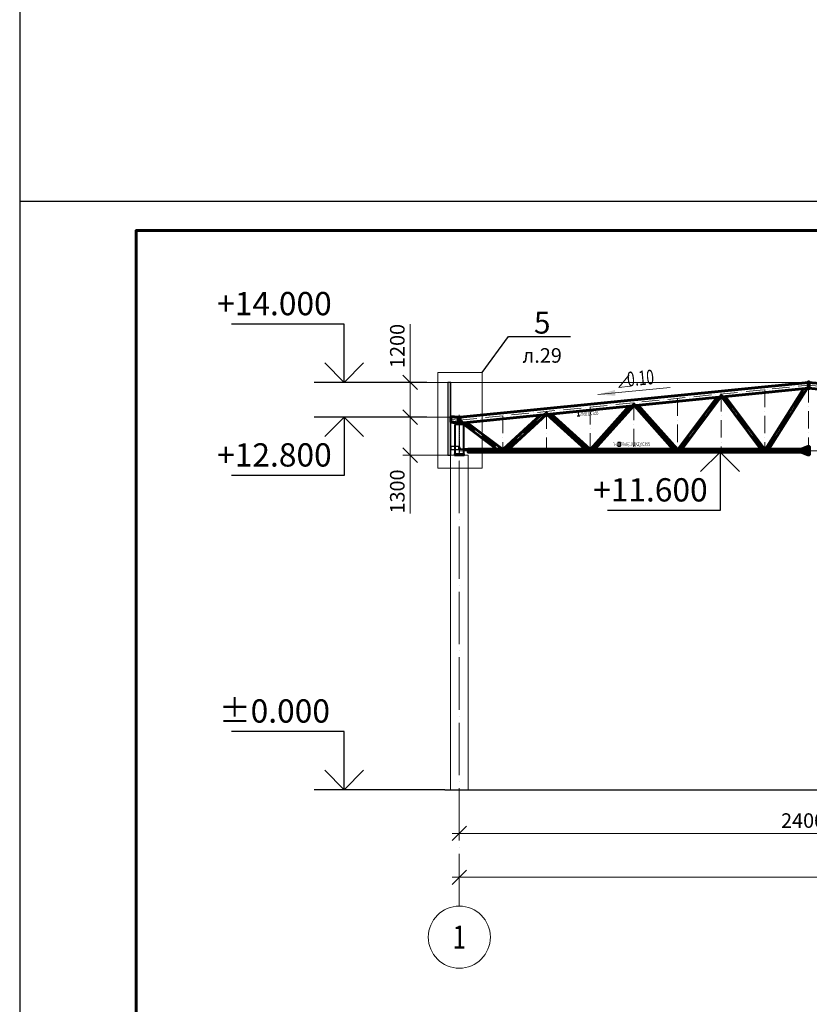
# Model space of a CAD drawing. Units: millimetres. Extents: x 24044 to 9359913, y -1306974 to 117082.
# Drawn here: x 113785 to 140913, y -952839 to -919001 of the extents above; entities that cross this region are included whole.
import ezdxf
from ezdxf import colors
from ezdxf.entities.mleader import LeaderData, LeaderLine
from ezdxf.enums import TextEntityAlignment as Align
from ezdxf.math import Vec2, Vec3

# ---------------------------------------------------------------- set-up
doc = ezdxf.new("R2010")
doc.units = ezdxf.units.MM
doc.header["$PDMODE"] = 3
for name, pattern in [('ACAD_ISO04W100', [30, 24, -3, 0, -3]), ('ACAD_ISO10W100', [18, 12, -3, 0, -3]), ('DASHED', [19.05, 12.7, -6.35]), ('GOST2.303 4', [7, 5, -2, 0])]:
    doc.linetypes.add(name, pattern=pattern)
doc.layers.get('0').update_dxf_attribs({"lineweight": 30})
for name, color, linetype, lineweight in [('Osi', 30, 'ACAD_ISO04W100', 15), ('Бетон', 111, 'Continuous', 15), ('Болт', 243, 'Continuous', 40), ('КЖ-00-0-Рамка-С25', 7, 'Continuous', 25), ('КЖ-00-0-Рамка-С60', 7, 'Continuous', 60), ('КЖ-00-0-ШТАМП-1Текст', 7, 'Continuous', 30), ('Маркировка', 11, 'Continuous', 15), ('Размеры', 133, 'Continuous', 30), ('Сварка', 191, 'Continuous', 25), ('Сталь', 131, 'Continuous', 15), ('Сталь осн.', 151, 'Continuous', 40), ('Фермы Стропильные', 173, 'Continuous', 60)]:
    doc.layers.add(name, color=color, linetype=linetype, lineweight=lineweight)
doc.styles.add('simplex', font='simplex.shx', dxfattribs={"width": 0.75, "oblique": 15})
doc.styles.add('SPDS', font='simplex.shx', dxfattribs={"width": 0.7, "oblique": 15})
doc.styles.add('МИП_ГОСТ', font='MIPGOST.SHX', dxfattribs={"width": 1.1, "oblique": 15})
doc.dimstyles.new('1-200', dxfattribs={"dimscale": 200, "dimtxt": 2.5, "dimasz": 2.5, "dimexe": 1.25, "dimexo": 0, "dimtad": 1, "dimtxsty": 'SPDS', "dimblk": 'OBLIQUE', "dimcen": 2.5, "dimdle": 1.25, "dimclrd": 256, "dimclre": 256, "dimadec": 0, "dimazin": 0, "dimtfac": 1, "dimtmove": 0, "dimatfit": 3, "dimfxl": 1, "dimlwd": 15, "dimlwe": 15, "dimarcsym": 0})

# ---------------------------------------------------------------- blocks, each defined once
blk = doc.blocks.new('*U8')
at = {"layer": 'КЖ-00-0-Рамка-С25', "linetype": 'Continuous', "lineweight": 25}
blk.add_lwpolyline([(-594, 0), (0, 0), (0, 841), (-594, 841), (-594, 0)], dxfattribs=at)
at = {"layer": 'КЖ-00-0-Рамка-С60', "linetype": 'Continuous', "lineweight": 60}
blk.add_lwpolyline([(-574, 5), (-5, 5), (-5, 836), (-574, 836), (-574, 5)], dxfattribs=at)
at = {"layer": 'КЖ-00-0-ШТАМП-1Текст', "lineweight": 30, "style": 'МИП_ГОСТ', "width": 0.8, "flags": 8}
blk.add_attdef('FORMAT', (-19.5, 1.25), '', height=2.5, dxfattribs=at)
blk = doc.blocks.new('_Oblique')
at = {"color": 0, "linetype": 'ByBlock', "lineweight": -2}
blk.add_line((-0.5, -0.5), (0.5, 0.5), dxfattribs=at)
blk = doc.blocks.new('*D241')
at = {"layer": 'Defpoints', "color": 0, "linetype": 'ByBlock', "ltscale": 150, "transparency": 16777216}
for p in [(224889, -948473), (224889, -948997), (128889, -949464)]:
    blk.add_point(p, dxfattribs=at)
at = {"layer": 'Размеры', "linetype": 'ByBlock', "lineweight": 15, "ltscale": 150, "transparency": 16777216}
for p, q in [((128889, -949464), (128889, -948223)), ((224889, -948997), (224889, -948223)), ((128639, -948473), (225139, -948473))]:
    blk.add_line(p, q, dxfattribs=at)
at = {"layer": 'Размеры', "linetype": 'ByBlock', "lineweight": 15, "ltscale": 150, "transparency": 16777216, "xscale": 500, "yscale": 500, "zscale": 500, "rotation": 180}
blk.add_blockref('_Oblique', (128889, -948473), dxfattribs=at)
at = {"layer": 'Размеры', "linetype": 'ByBlock', "lineweight": 15, "ltscale": 150, "transparency": 16777216, "xscale": 500, "yscale": 500, "zscale": 500}
blk.add_blockref('_Oblique', (224889, -948473), dxfattribs=at)
at = {"layer": 'Размеры', "color": 0, "linetype": 'ByBlock', "ltscale": 150, "transparency": 16777216, "insert": (178435, -948098), "char_height": 500, "attachment_point": 5, "style": 'simplex'}
blk.add_mtext('96000', dxfattribs=at)
blk = doc.blocks.new('*D216')
at = {"layer": 'Defpoints', "color": 0, "linetype": 'ByBlock', "ltscale": 150, "transparency": 16777216}
for p in [(128889, -945464), (152889, -945464), (152889, -946964)]:
    blk.add_point(p, dxfattribs=at)
at = {"layer": 'Размеры', "linetype": 'ByBlock', "lineweight": 15, "ltscale": 150, "transparency": 16777216}
for p, q in [((128889, -945464), (128889, -947214)), ((152889, -945464), (152889, -947214)), ((128639, -946964), (153139, -946964))]:
    blk.add_line(p, q, dxfattribs=at)
at = {"layer": 'Размеры', "linetype": 'ByBlock', "lineweight": 15, "ltscale": 150, "transparency": 16777216, "xscale": 500, "yscale": 500, "zscale": 500, "rotation": 180}
blk.add_blockref('_Oblique', (128889, -946964), dxfattribs=at)
at = {"layer": 'Размеры', "linetype": 'ByBlock', "lineweight": 15, "ltscale": 150, "transparency": 16777216, "xscale": 500, "yscale": 500, "zscale": 500}
blk.add_blockref('_Oblique', (152889, -946964), dxfattribs=at)
at = {"layer": 'Размеры', "color": 0, "linetype": 'ByBlock', "ltscale": 150, "transparency": 16777216, "insert": (140889, -946589), "char_height": 500, "attachment_point": 5, "style": 'simplex'}
blk.add_mtext('24000', dxfattribs=at)
blk = doc.blocks.new('*D218')
at = {"layer": 'Defpoints', "color": 0, "linetype": 'ByBlock', "ltscale": 150, "transparency": 16777216}
for p in [(127198, -932664), (128889, -932664), (128589, -933964)]:
    blk.add_point(p, dxfattribs=at)
at = {"layer": 'Размеры', "linetype": 'ByBlock', "lineweight": 15, "ltscale": 150, "transparency": 16777216}
for p, q in [((128889, -932664), (126948, -932664)), ((127198, -932664), (127198, -934214)), ((128589, -933964), (126948, -933964)), ((127198, -933964), (127198, -935966))]:
    blk.add_line(p, q, dxfattribs=at)
at = {"layer": 'Размеры', "linetype": 'ByBlock', "lineweight": 15, "ltscale": 150, "transparency": 16777216, "xscale": 500, "yscale": 500, "zscale": 500}
for p, rotation in [((127198, -932664), 90), ((127198, -933964), 270)]:
    blk.add_blockref('_Oblique', p, dxfattribs=dict(at, rotation=rotation))
at = {"layer": 'Размеры', "color": 0, "linetype": 'ByBlock', "ltscale": 150, "transparency": 16777216, "insert": (126823, -935215), "char_height": 500, "attachment_point": 5, "rotation": 90, "style": 'simplex'}
blk.add_mtext('1300', dxfattribs=at)
blk = doc.blocks.new('*D219')
at = {"layer": 'Defpoints', "color": 0, "linetype": 'ByBlock', "ltscale": 150, "transparency": 16777216}
for p in [(127198, -931464), (140889, -931464), (128889, -932664)]:
    blk.add_point(p, dxfattribs=at)
at = {"layer": 'Размеры', "linetype": 'ByBlock', "lineweight": 15, "ltscale": 150, "transparency": 16777216}
for p, q in [((127198, -931464), (127198, -929463)), ((140889, -931464), (126948, -931464)), ((127198, -932914), (127198, -931464)), ((128889, -932664), (126948, -932664))]:
    blk.add_line(p, q, dxfattribs=at)
at = {"layer": 'Размеры', "linetype": 'ByBlock', "lineweight": 15, "ltscale": 150, "transparency": 16777216, "xscale": 500, "yscale": 500, "zscale": 500}
for p, rotation in [((127198, -931464), 90), ((127198, -932664), 270)]:
    blk.add_blockref('_Oblique', p, dxfattribs=dict(at, rotation=rotation))
at = {"layer": 'Размеры', "color": 0, "linetype": 'ByBlock', "ltscale": 150, "transparency": 16777216, "insert": (126823, -930214), "char_height": 500, "attachment_point": 5, "rotation": 90, "style": 'simplex'}
blk.add_mtext('1200', dxfattribs=at)
blk = doc.blocks.new('Уклон10%л')
at = {"layer": 'Маркировка', "linetype": 'ByBlock', "lineweight": 15, "ltscale": 100}
blk.add_hatch(color=256, dxfattribs=at).paths.add_polyline_path([(0, 0), (588, 157), (607, -43)])
at = {"layer": 'Маркировка', "linetype": 'ByBlock', "ltscale": 100}
for q in [(1082, 682), (1120, 284)]:
    blk.add_line((722, 246), q, dxfattribs=at)
at = {"layer": 'Маркировка', "linetype": 'Continuous', "lineweight": 15, "ltscale": 100}
blk.add_line((0, 0), (2483, 237), dxfattribs=at)
at = {"layer": 'Маркировка', "linetype": 'ByBlock', "ltscale": 100, "style": 'SPDS', "oblique": 15, "width": 0.7}
blk.add_text(' 0.10', height=500, rotation=5.4561, dxfattribs=at).set_placement((921, 265))
blk = doc.blocks.new('_None')

msp = doc.modelspace()

# ---------------------------------------------------------------- linework, layer by layer
at = {"linetype": 'ByBlock', "lineweight": 0, "ltscale": 100}
for p in [(128888.817, -932664.252), (152888.817, -932664.252)]:
    msp.add_line(p, (140888.817, -931464.252), dxfattribs=at)
at = {"ltscale": 150}
msp.add_line((128388.817, -945464.252), (225388.817, -945464.252), dxfattribs=at)
at = {"layer": 'Defpoints', "ltscale": 100}
for p, q in [((113785.136, -895950.372), (113785.136, -925250.372)), ((133019.727, -932493.634), (132929.839, -932498.129)), ((132974.783, -932495.881), (132980.776, -932615.732)), ((132935.832, -932617.979), (133025.719, -932613.485))]:
    msp.add_line(p, q, dxfattribs=at)
at = {"layer": 'Defpoints', "ltscale": 150}
for p, q in [((128868.317, -933714.252), (128868.317, -933734.252)), ((128868.317, -933724.252), (128929.317, -933724.252)), ((128909.317, -933714.252), (128909.317, -933734.252)), ((128919.317, -933714.252), (128919.317, -933734.252))]:
    msp.add_line(p, q, dxfattribs=at)
at = {"layer": 'Defpoints', "ltscale": 100}
for points in [[(128588.817, -931464.252), (128488.817, -931464.252), (128488.817, -933964.252), (128588.817, -933964.252)], [(128588.817, -933964.252), (128594.817, -933964.252), (128594.817, -931464.252), (128588.817, -931464.252)], [(134331.263, -933652.567), (134421.263, -933652.567), (134421.263, -933532.567), (134331.263, -933532.567)], [(128876.317, -933674.252), (128594.817, -933674.252), (128594.817, -933774.252), (128876.317, -933774.252)], [(128876.317, -933664.252), (128884.317, -933664.252), (128884.317, -933784.252), (128876.317, -933784.252)]]:
    msp.add_lwpolyline(points, close=True, dxfattribs=at)
at = {"layer": 'Defpoints', "ltscale": 150}
for points in [[(129036.624, -933764.252), (128902.317, -933764.252, -0.414213562), (128893.317, -933755.252), (128893.317, -933684.252), (128899.317, -933684.252), (128899.317, -933755.252)], [(128899.317, -933755.252, 0.414213562), (128902.317, -933758.252), (129036.129, -933758.252)]]:
    msp.add_lwpolyline(points, format="xyb", dxfattribs=at)
at = {"layer": 'Defpoints', "ltscale": 100}
msp.add_circle((140868.817, -931667.25), 30, dxfattribs=at)
at = {"layer": 'Osi', "linetype": 'ACAD_ISO10W100', "ltscale": 50}
for p, q in [((128889.812, -932764.652), (140888.817, -931564.751)), ((136428.85, -933814.252), (137888.817, -931863.347)), ((137888.817, -931860.244), (139348.76, -933814.252)), ((137888.817, -931864.751), (137888.817, -933794.252)), ((139388.817, -931714.751), (139388.817, -933814.252)), ((139431.437, -933814.252), (140843.385, -931569.294)), ((140888.817, -931554.252), (140888.817, -933814.252)), ((152887.822, -932764.652), (140888.817, -931564.751)), ((133426.215, -933814.252), (134888.817, -932174.909)), ((134888.817, -932164.751), (134888.817, -933814.252)), ((134888.817, -932171.812), (136351.391, -933814.252)), ((136388.817, -932014.751), (136388.817, -933814.252)), ((130438.129, -933814.252), (131888.817, -932471.157)), ((131888.817, -932464.751), (131888.817, -933814.252)), ((131890.007, -932483.724), (133354.496, -933814.252)), ((133388.817, -932314.751), (133388.817, -933814.252)), ((128887.822, -932764.652), (128594.817, -932735.351)), ((128888.817, -934889.663), (128888.817, -932575.98)), ((128942.945, -932759.338), (130340.466, -933814.252)), ((130388.817, -932614.751), (130388.817, -933814.252)), ((128888.817, -933814.252), (152888.817, -933814.252))]:
    msp.add_line(p, q, dxfattribs=at)
at = {"layer": 'Osi', "ltscale": 75}
msp.add_line((128888.817, -949464.252), (128888.817, -932766.273), dxfattribs=at)
at = {"layer": 'Osi', "linetype": 'ByBlock', "ltscale": 100}
msp.add_circle((128888.817, -950530.919), 1066.667, dxfattribs=at)
at = {"layer": 'Бетон', "ltscale": 150}
msp.add_lwpolyline([(128588.817, -933964.252), (129188.817, -933964.252), (129188.817, -945464.252), (128588.817, -945464.252)], close=True, dxfattribs=at)
at = {"layer": 'Болт', "ltscale": 150}
for p, q in [((129108.817, -933748.252), (129128.817, -933748.252)), ((129108.817, -933789.252), (129128.817, -933789.252)), ((129108.817, -933799.252), (129128.817, -933799.252)), ((129118.817, -933748.252), (129118.817, -933809.252))]:
    msp.add_line(p, q, dxfattribs=at)
at = {"layer": 'Маркировка', "color": 0, "ltscale": 100}
msp.add_lwpolyline([(128153.578, -931122.387), (129676.253, -931122.387), (129676.253, -934412.121), (128153.578, -934412.121)], close=True, dxfattribs=at)
at = {"layer": 'Размеры', "ltscale": 100}
for p, q in [((124929.612, -929464.252), (121063.699, -929464.252)), ((124929.612, -931464.252), (124929.612, -929464.252)), ((124929.612, -932664.252), (124929.612, -934664.252)), ((137846.864, -933864.701), (137846.864, -935864.701)), ((124929.612, -934664.252), (121063.699, -934664.252)), ((137846.864, -935864.701), (133980.951, -935864.701)), ((124929.612, -943464.252), (121063.699, -943464.252)), ((124929.612, -945464.252), (124929.612, -943464.252))]:
    msp.add_line(p, q, dxfattribs=at)
at = {"layer": 'Размеры', "lineweight": 30, "ltscale": 100}
for p, q in [((124929.612, -931464.252), (124262.945, -930797.586)), ((125596.279, -930797.586), (124929.612, -931464.252)), ((124929.612, -932664.252), (124262.945, -933330.919)), ((125596.279, -933330.919), (124929.612, -932664.252)), ((137846.864, -933864.701), (137180.197, -934531.368)), ((138513.53, -934531.368), (137846.864, -933864.701)), ((124929.612, -945464.252), (124262.945, -944797.586)), ((125596.279, -944797.586), (124929.612, -945464.252))]:
    msp.add_line(p, q, dxfattribs=at)
at = {"layer": 'Размеры', "linetype": 'ByBlock', "ltscale": 150}
for p, q in [((127772.888, -931464.252), (123906.976, -931464.252)), ((127772.888, -932664.252), (123906.976, -932664.252)), ((128388.817, -945464.252), (123906.976, -945464.252))]:
    msp.add_line(p, q, dxfattribs=at)
at = {"layer": 'Сварка', "ltscale": 150}
for p, q in [((128854.817, -932675.259), (128864.817, -932664.252)), ((128922.817, -932675.259), (128912.817, -932664.252))]:
    msp.add_line(p, q, dxfattribs=at)
at = {"layer": 'Сварка', "ltscale": 150, "const_width": 12.5}
for points in [[(128859.02, -932670.633, 0.186503045), (128854.817, -932669.009)], [(128918.614, -932670.633, -0.186503045), (128922.817, -932669.009)]]:
    msp.add_lwpolyline(points, format="xyb", dxfattribs=at)
at = {"layer": 'Сварка', "linetype": 'ByBlock', "ltscale": 50, "const_width": 10}
for points in [[(140860.817, -933759.252, 0.414213562), (140855.817, -933764.252)], [(140855.817, -933864.252, 0.414213562), (140860.817, -933869.252)]]:
    msp.add_lwpolyline(points, format="xyb", dxfattribs=at)
at = {"layer": 'Сварка', "linetype": 'DASHED', "ltscale": 150, "const_width": 10}
for points in [[(128739.317, -933929.252, 0.414213562), (128734.317, -933934.252)], [(128739.317, -933929.252, 0.414213562), (128734.317, -933934.252)], [(128734.317, -933934.252, -0.414213562), (128739.317, -933929.252, -0.414213562)], [(129043.317, -933934.252, 0.414213562), (129038.317, -933929.252, 0.414213562)], [(129043.317, -933934.252, 0.414213562), (129038.317, -933929.252, 0.414213562)], [(129038.317, -933929.252, -0.414213562), (129043.317, -933934.252)]]:
    msp.add_lwpolyline(points, format="xyb", dxfattribs=at)
at = {"layer": 'Сварка', "linetype": 'DASHED', "ltscale": 150}
for points in [[(128739.317, -933934.252), (128740.317, -933934.252), (128740.317, -933924.252), (128740.317, -933934.252), (128749.317, -933934.252), (128749.317, -933924.252), (128749.317, -933934.252), (128758.317, -933934.252), (128758.317, -933924.252), (128758.317, -933934.252), (128767.317, -933934.252), (128767.317, -933924.252), (128767.317, -933934.252), (128776.317, -933934.252), (128776.317, -933924.252), (128776.317, -933934.252), (128785.317, -933934.252), (128785.317, -933924.252), (128785.317, -933934.252), (128794.317, -933934.252), (128794.317, -933924.252), (128794.317, -933934.252), (128803.317, -933934.252), (128803.317, -933924.252), (128803.317, -933934.252), (128812.317, -933934.252), (128812.317, -933924.252), (128812.317, -933934.252), (128821.317, -933934.252), (128821.317, -933924.252), (128821.317, -933934.252), (128830.317, -933934.252), (128830.317, -933924.252), (128830.317, -933934.252), (128839.317, -933934.252), (128839.317, -933924.252), (128839.317, -933934.252), (128848.317, -933934.252), (128848.317, -933924.252), (128848.317, -933934.252), (128857.317, -933934.252), (128857.317, -933924.252), (128857.317, -933934.252), (128866.317, -933934.252), (128866.317, -933924.252), (128866.317, -933934.252), (128875.317, -933934.252), (128875.317, -933924.252), (128875.317, -933934.252), (128884.317, -933934.252), (128884.317, -933924.252), (128884.317, -933934.252), (128893.317, -933934.252), (128893.317, -933924.252), (128893.317, -933934.252), (128902.317, -933934.252), (128902.317, -933924.252), (128902.317, -933934.252), (128911.317, -933934.252), (128911.317, -933924.252), (128911.317, -933934.252), (128920.317, -933934.252), (128920.317, -933924.252), (128920.317, -933934.252), (128929.317, -933934.252), (128929.317, -933924.252), (128929.317, -933934.252), (128938.317, -933934.252), (128938.317, -933924.252), (128938.317, -933934.252), (128947.317, -933934.252), (128947.317, -933924.252), (128947.317, -933934.252), (128956.317, -933934.252), (128956.317, -933924.252), (128956.317, -933934.252), (128965.317, -933934.252), (128965.317, -933924.252), (128965.317, -933934.252), (128974.317, -933934.252), (128974.317, -933924.252), (128974.317, -933934.252), (128983.317, -933934.252), (128983.317, -933924.252), (128983.317, -933934.252), (128992.317, -933934.252), (128992.317, -933924.252), (128992.317, -933934.252), (129001.317, -933934.252), (129001.317, -933924.252), (129001.317, -933934.252), (129010.317, -933934.252), (129010.317, -933924.252), (129010.317, -933934.252), (129019.317, -933934.252), (129019.317, -933924.252), (129019.317, -933934.252), (129028.317, -933934.252), (129028.317, -933924.252), (129028.317, -933934.252), (129037.317, -933934.252), (129037.317, -933924.252), (129037.317, -933934.252), (129038.317, -933934.252)], [(128739.317, -933934.252), (128740.317, -933934.252), (128740.317, -933924.252), (128740.317, -933934.252), (128749.317, -933934.252), (128749.317, -933924.252), (128749.317, -933934.252), (128758.317, -933934.252), (128758.317, -933924.252), (128758.317, -933934.252), (128767.317, -933934.252), (128767.317, -933924.252), (128767.317, -933934.252), (128776.317, -933934.252), (128776.317, -933924.252), (128776.317, -933934.252), (128785.317, -933934.252), (128785.317, -933924.252), (128785.317, -933934.252), (128794.317, -933934.252), (128794.317, -933924.252), (128794.317, -933934.252), (128803.317, -933934.252), (128803.317, -933924.252), (128803.317, -933934.252), (128812.317, -933934.252), (128812.317, -933924.252), (128812.317, -933934.252), (128821.317, -933934.252), (128821.317, -933924.252), (128821.317, -933934.252), (128830.317, -933934.252), (128830.317, -933924.252), (128830.317, -933934.252), (128839.317, -933934.252), (128839.317, -933924.252), (128839.317, -933934.252), (128848.317, -933934.252), (128848.317, -933924.252), (128848.317, -933934.252), (128857.317, -933934.252), (128857.317, -933924.252), (128857.317, -933934.252), (128866.317, -933934.252), (128866.317, -933924.252), (128866.317, -933934.252), (128875.317, -933934.252), (128875.317, -933924.252), (128875.317, -933934.252), (128884.317, -933934.252), (128884.317, -933924.252), (128884.317, -933934.252), (128893.317, -933934.252), (128893.317, -933924.252), (128893.317, -933934.252), (128902.317, -933934.252), (128902.317, -933924.252), (128902.317, -933934.252), (128911.317, -933934.252), (128911.317, -933924.252), (128911.317, -933934.252), (128920.317, -933934.252), (128920.317, -933924.252), (128920.317, -933934.252), (128929.317, -933934.252), (128929.317, -933924.252), (128929.317, -933934.252), (128938.317, -933934.252), (128938.317, -933924.252), (128938.317, -933934.252), (128947.317, -933934.252), (128947.317, -933924.252), (128947.317, -933934.252), (128956.317, -933934.252), (128956.317, -933924.252), (128956.317, -933934.252), (128965.317, -933934.252), (128965.317, -933924.252), (128965.317, -933934.252), (128974.317, -933934.252), (128974.317, -933924.252), (128974.317, -933934.252), (128983.317, -933934.252), (128983.317, -933924.252), (128983.317, -933934.252), (128992.317, -933934.252), (128992.317, -933924.252), (128992.317, -933934.252), (129001.317, -933934.252), (129001.317, -933924.252), (129001.317, -933934.252), (129010.317, -933934.252), (129010.317, -933924.252), (129010.317, -933934.252), (129019.317, -933934.252), (129019.317, -933924.252), (129019.317, -933934.252), (129028.317, -933934.252), (129028.317, -933924.252), (129028.317, -933934.252), (129037.317, -933934.252), (129037.317, -933924.252), (129037.317, -933934.252), (129038.317, -933934.252)], [(129038.317, -933934.252), (129037.317, -933934.252), (129037.317, -933924.252), (129037.317, -933934.252), (129028.317, -933934.252), (129028.317, -933924.252), (129028.317, -933934.252), (129019.317, -933934.252), (129019.317, -933924.252), (129019.317, -933934.252), (129010.317, -933934.252), (129010.317, -933924.252), (129010.317, -933934.252), (129001.317, -933934.252), (129001.317, -933924.252), (129001.317, -933934.252), (128992.317, -933934.252), (128992.317, -933924.252), (128992.317, -933934.252), (128983.317, -933934.252), (128983.317, -933924.252), (128983.317, -933934.252), (128974.317, -933934.252), (128974.317, -933924.252), (128974.317, -933934.252), (128965.317, -933934.252), (128965.317, -933924.252), (128965.317, -933934.252), (128956.317, -933934.252), (128956.317, -933924.252), (128956.317, -933934.252), (128947.317, -933934.252), (128947.317, -933924.252), (128947.317, -933934.252), (128938.317, -933934.252), (128938.317, -933924.252), (128938.317, -933934.252), (128929.317, -933934.252), (128929.317, -933924.252), (128929.317, -933934.252), (128920.317, -933934.252), (128920.317, -933924.252), (128920.317, -933934.252), (128911.317, -933934.252), (128911.317, -933924.252), (128911.317, -933934.252), (128902.317, -933934.252), (128902.317, -933924.252), (128902.317, -933934.252), (128893.317, -933934.252), (128893.317, -933924.252), (128893.317, -933934.252), (128884.317, -933934.252), (128884.317, -933924.252), (128884.317, -933934.252), (128875.317, -933934.252), (128875.317, -933924.252), (128875.317, -933934.252), (128866.317, -933934.252), (128866.317, -933924.252), (128866.317, -933934.252), (128857.317, -933934.252), (128857.317, -933924.252), (128857.317, -933934.252), (128848.317, -933934.252), (128848.317, -933924.252), (128848.317, -933934.252), (128839.317, -933934.252), (128839.317, -933924.252), (128839.317, -933934.252), (128830.317, -933934.252), (128830.317, -933924.252), (128830.317, -933934.252), (128821.317, -933934.252), (128821.317, -933924.252), (128821.317, -933934.252), (128812.317, -933934.252), (128812.317, -933924.252), (128812.317, -933934.252), (128803.317, -933934.252), (128803.317, -933924.252), (128803.317, -933934.252), (128794.317, -933934.252), (128794.317, -933924.252), (128794.317, -933934.252), (128785.317, -933934.252), (128785.317, -933924.252), (128785.317, -933934.252), (128776.317, -933934.252), (128776.317, -933924.252), (128776.317, -933934.252), (128767.317, -933934.252), (128767.317, -933924.252), (128767.317, -933934.252), (128758.317, -933934.252), (128758.317, -933924.252), (128758.317, -933934.252), (128749.317, -933934.252), (128749.317, -933924.252), (128749.317, -933934.252), (128740.317, -933934.252), (128740.317, -933924.252), (128740.317, -933934.252), (128739.317, -933934.252)]]:
    msp.add_lwpolyline(points, dxfattribs=at)
at = {"layer": 'Сталь', "linetype": 'GOST2.303 4', "ltscale": 10}
msp.add_lwpolyline([(128884.317, -933934.252), (128893.317, -933934.252), (128893.317, -932914.252), (128884.317, -932914.252)], close=True, dxfattribs=at)
at = {"layer": 'Сталь осн.', "linetype": 'DASHED', "ltscale": 150}
for points in [[(128838.817, -932894.252), (128938.817, -932894.252), (128938.817, -932914.252), (128838.817, -932914.252)], [(128739.317, -933934.252), (129038.317, -933934.252), (129038.317, -932914.252), (128739.317, -932914.252)]]:
    msp.add_lwpolyline(points, close=True, dxfattribs=at)
at = {"layer": 'Сталь осн.', "ltscale": 150}
msp.add_lwpolyline([(129038.317, -933758.252), (129178.817, -933758.252), (129178.817, -933764.252), (129038.317, -933764.252)], dxfattribs=at)
at = {"layer": 'Сталь осн.', "ltscale": 200}
msp.add_lwpolyline([(129170.817, -933781.252), (129170.817, -933861.252, 0.414213562), (129173.817, -933864.252), (129178.817, -933864.252), (129178.817, -933764.252), (129078.817, -933764.252), (129078.817, -933769.252, 0.414213562), (129081.817, -933772.252), (129161.817, -933772.252, -0.414213562)], format="xyb", close=True, dxfattribs=at)
at = {"layer": 'Сталь осн.', "ltscale": 150}
msp.add_lwpolyline([(128723.817, -933964.252), (129053.817, -933964.252), (129053.817, -933934.252), (128723.817, -933934.252)], close=True, dxfattribs=at)
msp.add_lwpolyline([(128723.817, -933964.252), (129053.817, -933964.252), (129053.817, -933934.252), (128723.817, -933934.252)], close=True, dxfattribs=at)
at = {"layer": 'Фермы Стропильные', "linetype": 'ByBlock', "ltscale": 100}
for p, q in [((128922.817, -932660.852), (140888.817, -931464.252)), ((152854.817, -932660.852), (140888.817, -931464.252)), ((128922.817, -932861.85), (140888.817, -931665.25)), ((139403.817, -933764.252), (140712.903, -931682.841)), ((139522.257, -933763.766), (140838.966, -931670.235)), ((152854.817, -932861.85), (140888.817, -931665.25)), ((136403.817, -933764.252), (137738.887, -931980.243)), ((136529.193, -933763.618), (137873.892, -931966.743)), ((137903.743, -931963.757), (139248.515, -933763.62)), ((138019.894, -931952.142), (139373.817, -933764.252)), ((132037.708, -932550.361), (133373.817, -933764.252)), ((133403.817, -933764.252), (134726.749, -932281.457)), ((133538.58, -933763.414), (134873.892, -932266.743)), ((134903.743, -932263.757), (136239.171, -933763.417)), ((135026.696, -932251.462), (136373.817, -933764.252)), ((128854.817, -932660.852), (128594.817, -932634.852)), ((128853.922, -932669.808), (128594.817, -932643.897)), ((128855.713, -932852.895), (128594.817, -932826.805)), ((128854.817, -932861.85), (128594.817, -932835.85)), ((128854.817, -932861.85), (128854.817, -932660.852)), ((128922.817, -932861.85), (128922.817, -932660.852)), ((128972.569, -932856.875), (130172.13, -933762.359)), ((129148.448, -932839.287), (130373.817, -933764.252)), ((130403.817, -933764.252), (131675.869, -932586.545)), ((130581.912, -933762.9), (131873.892, -932566.743)), ((131903.743, -932563.757), (133223.844, -933763.106)), ((129178.817, -933764.252), (140860.817, -933764.252)), ((129178.817, -933864.252), (140860.817, -933864.252))]:
    msp.add_line(p, q, dxfattribs=at)
at = {"layer": 'Фермы Стропильные', "ltscale": 100}
msp.add_line((128594.817, -932835.85), (128594.817, -932634.852), dxfattribs=at)
at = {"layer": 'Фермы Стропильные', "linetype": 'ByBlock', "ltscale": 50}
for p, q in [((140660.817, -933744.252), (140860.817, -933674.252)), ((140660.817, -933764.252), (140660.817, -933744.252)), ((140860.817, -933764.252), (140660.817, -933764.252)), ((140660.817, -933864.252), (140660.817, -933874.252)), ((140660.817, -933874.252), (140860.817, -933954.252))]:
    msp.add_line(p, q, dxfattribs=at)
for points in [[(140888.817, -931679.701), (140868.817, -931679.701), (140868.817, -931449.701), (140888.817, -931449.701)], [(140888.817, -931679.701), (140908.817, -931679.701), (140908.817, -931449.701), (140888.817, -931449.701)], [(140888.817, -933954.252), (140860.817, -933954.252), (140860.817, -933674.252), (140888.817, -933674.252)], [(140888.817, -933954.252), (140916.817, -933954.252), (140916.817, -933674.252), (140888.817, -933674.252)]]:
    msp.add_lwpolyline(points, close=True, dxfattribs=at)
at = {"layer": 'Фермы Стропильные', "linetype": 'ByBlock', "ltscale": 150}
for points in [[(128854.817, -932894.252), (128874.817, -932894.252), (128874.817, -932664.252), (128854.817, -932664.252)], [(128922.817, -932894.252), (128902.817, -932894.252), (128902.817, -932664.252), (128922.817, -932664.252)]]:
    msp.add_lwpolyline(points, close=True, dxfattribs=at)

# ---------------------------------------------------------------- block references
at = {"layer": 'КЖ-00-0-ШТАМП-1Текст', "xscale": 200, "yscale": 200, "zscale": 200}
msp.add_blockref('*U8', (232585.136, -1093450.372), dxfattribs=at)
at = {"layer": 'Размеры', "ltscale": 100}
msp.add_blockref('Уклон10%л', (133647.1, -931882.845), dxfattribs=at)

# ---------------------------------------------------------------- texts
at = {"layer": 'Defpoints', "ltscale": 100, "style": 'SPDS', "oblique": 15, "width": 0.7}
msp.add_text('20Ш1/С355', height=125, rotation=2.8624052, dxfattribs=at).set_placement((133033.015, -932549.264), align=Align.MIDDLE_LEFT)
msp.add_text('Гн. 100х6(10ДК2)/С355', height=125, dxfattribs=at).set_placement((134150.934, -933586.377), align=Align.MIDDLE_LEFT)
at = {"layer": 'Osi', "linetype": 'ByBlock', "ltscale": 100, "style": 'simplex', "oblique": 15, "width": 0.75}
msp.add_text('1', height=800, dxfattribs=at).set_placement((128888.817, -950530.919), align=Align.MIDDLE_CENTER)
at = {"layer": 'Размеры', "color": 1, "lineweight": 30, "ltscale": 100, "char_height": 800, "attachment_point": 5, "style": 'simplex'}
for s, insert in [('{\\C3;+14.000}', (122536.473, -928758.084)), ('{\\C3;+12.800}', (122536.473, -933958.084)), ('{\\C3;+11.600}', (135453.724, -935158.533)), ('{\\C3;%%P0.000}', (122536.473, -942758.084))]:
    msp.add_mtext(s, dxfattribs=dict(at, insert=insert))

# ---------------------------------------------------------------- dimensions: what is measured, and where the dimension line sits
at = {"layer": 'Размеры', "color": 3, "linetype": 'ByBlock', "ltscale": 150}
dim = msp.add_linear_dim(base=(127198.281, -931464.252), p1=(128888.817, -932664.252), p2=(140888.817, -931464.252), angle=90, dimstyle='1-200', override={"dimtxsty": 'simplex'}, dxfattribs=at)
dim.commit()
dim.dimension.update_dxf_attribs({"geometry": '*D219', "text_midpoint": (126823.281, -930213.596)})
dim = msp.add_linear_dim(base=(127198.281, -932664.252), p1=(128588.817, -933964.252), p2=(128888.817, -932664.252), angle=90, dimstyle='1-200', override={"dimtxsty": 'simplex'}, dxfattribs=at)
dim.commit()
dim.dimension.update_dxf_attribs({"geometry": '*D218', "text_midpoint": (127198.281, -935214.909), "dimtype": 160})
at = {"layer": 'Размеры', "linetype": 'ByBlock', "ltscale": 150}
dim = msp.add_linear_dim(base=(152888.817, -946964.252), p1=(128888.817, -945464.252), p2=(152888.817, -945464.252), dimstyle='1-200', override={"dimtxsty": 'simplex'}, dxfattribs=at)
dim.commit()
dim.dimension.update_dxf_attribs({"geometry": '*D216', "text_midpoint": (140888.817, -946589.252)})
dim = msp.add_linear_dim(base=(224888.817, -948473.057), p1=(128888.817, -949464.252), p2=(224888.817, -948997.338), dimstyle='1-200', override={"dimtxsty": 'simplex'}, dxfattribs=at)
dim.commit()
dim.dimension.update_dxf_attribs({"geometry": '*D241', "text_midpoint": (178434.868, -948473.057), "dimtype": 160})

# ---------------------------------------------------------------- leaders
at = {"layer": 'Маркировка', "color": 0, "ltscale": 100}
ml = msp.add_multileader_mtext('Standard', dxfattribs=at)
ml.set_content('{\\C2;5\\P\\H0.66667x;л.29}', color=1, style='simplex')
ml.set_leader_properties()
ml.set_arrow_properties(name='NONE')
ml.build(insert=Vec2(0, 0))
ml.multileader.update_dxf_attribs({"text_left_attachment_type": 6, "text_right_attachment_type": 6, "dogleg_length": 0.36, "arrow_head_size": 875, "scale": 250})
ctx = ml.context
ctx.base_point, ctx.scale, ctx.char_height, ctx.arrow_head_size, ctx.landing_gap_size, ctx.plane_origin = Vec3(130670.291, -929889.25), 250, 750, 875, 500, Vec3(129676.253, -931122.387)
ctx.left_attachment, ctx.right_attachment, ctx.text_align_type = 6, 6, 1
notes = []
notes.append((ctx, [(0, (1, 1, 0), (130580.291, -929889.25), (1, 0), 90, [(0, [(129676.253, -931122.387)], 0, [])])]))
ctx.mtext.insert, ctx.mtext.alignment, ctx.mtext.flow_direction = Vec3(131736.64, -929039.249), 2, 5
for ctx, leaders in notes:
    for number, flags, end, landing, length, lines in leaders:
        leader = LeaderData()
        leader.index, (leader.has_last_leader_line, leader.has_dogleg_vector, leader.attachment_direction) = number, flags
        leader.last_leader_point, leader.dogleg_vector, leader.dogleg_length = Vec3(end), Vec3(landing), length
        for number, points, colour, breaks in lines:
            line = LeaderLine()
            line.index, line.vertices, line.color, line.breaks = number, Vec3.list(points), colors.encode_raw_color(colour), breaks
            leader.lines.append(line)
        ctx.leaders.append(leader)

doc.saveas('drawing.dxf')
